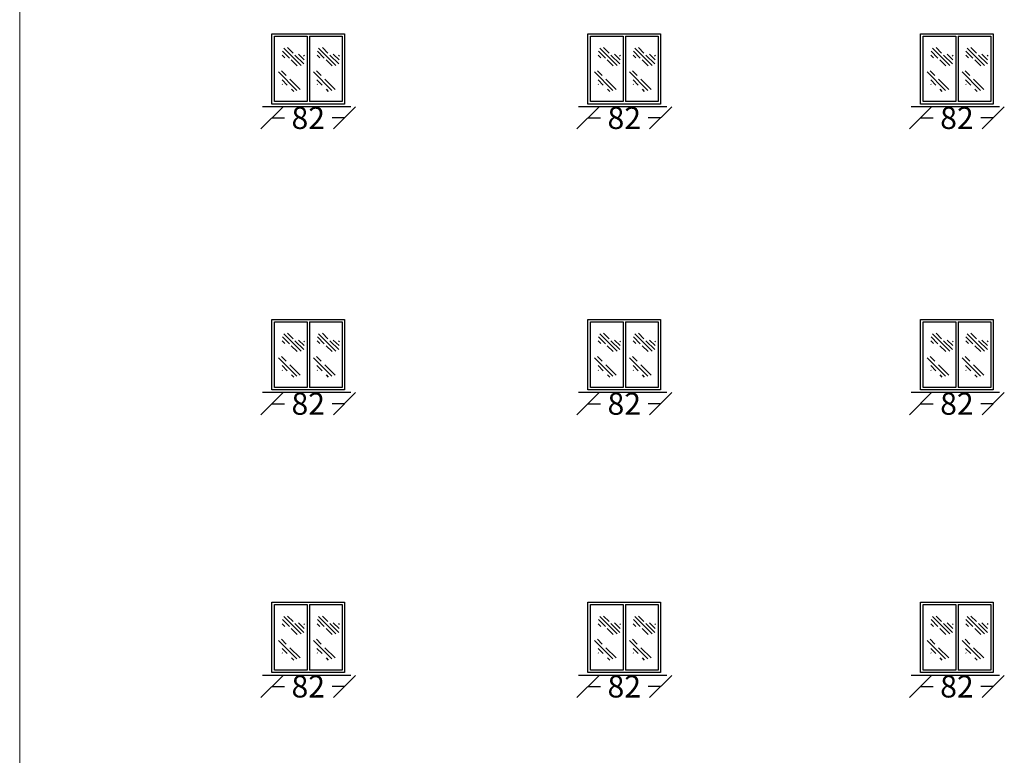
# Model space of a CAD drawing. Units: inches. Extents: x -2263 to 331, y 907 to 1647.
# Drawn here: x -977 to -966, y 1062 to 1071 of the extents above; entities that cross this region are included whole.
import ezdxf

# ---------------------------------------------------------------- set-up
doc = ezdxf.new("R2010")
doc.units = ezdxf.units.IN
doc.header["$MEASUREMENT"] = 0
doc.linetypes.add('DASHDOT2', pattern=[0.5, 0.25, -0.125, 0, -0.125])
doc.layers.add('دی', color=6, linetype='DASHDOT2', lineweight=18)
doc.styles.add('ROMANC', font='romanc.shx', dxfattribs={"oblique": 15})
doc.dimstyles.new('Copy of 12', dxfattribs={"dimtxt": 0.25, "dimasz": 0.25, "dimexe": 0.169, "dimexo": 0.0925, "dimgap": 0.047, "dimtad": 1, "dimdec": 0, "dimlfac": 100, "dimzin": 0, "dimdsep": 32, "dimtxsty": 'ROMANC', "dimblk": 'OBLIQUE', "dimcen": 0.1, "dimse1": 1, "dimse2": 1, "dimclrd": 1, "dimclre": 1, "dimclrt": 2, "dimadec": 0, "dimazin": 0, "dimtfac": 0.5, "dimtdec": 0, "dimtix": 1, "dimtofl": 0, "dimtmove": 2, "dimatfit": 3, "dimldrblk": 'OBLIQUE', "dimfxl": 1, "dimtolj": 1, "dimtzin": 0, "dimarcsym": 0})

# ---------------------------------------------------------------- blocks, each defined once
blk = doc.blocks.new('*X331')
at = {"color": 0}
for p, q in [((21.743, 135.588), (22.1, 135.944)), ((21.908, 135.841), (22.024, 135.957)), ((21.984, 135.74), (22.127, 135.883)), ((21.67, 135.78), (21.688, 135.797)), ((21.681, 135.702), (21.798, 135.818)), ((21.687, 135.619), (21.868, 135.8)), ((21.822, 135.578), (21.945, 135.7)), ((22.076, 135.744), (22.13, 135.798))]:
    blk.add_line(p, q, dxfattribs=at)
blk = doc.blocks.new('*X330')
at = {"color": 0}
for p, q in [((21.689, 135.533), (22.069, 135.914)), ((21.908, 135.84), (22.006, 135.938)), ((21.623, 135.556), (21.832, 135.765)), ((21.887, 135.642), (21.995, 135.751)), ((21.985, 135.653), (21.992, 135.66)), ((21.755, 135.511), (21.802, 135.558))]:
    blk.add_line(p, q, dxfattribs=at)
blk = doc.blocks.new('_OBLIQUE')
at = {"color": 0, "linetype": 'ByBlock'}
blk.add_line((-0.5, -0.5), (0.5, 0.5), dxfattribs=at)
blk = doc.blocks.new('*D1864')
at = {"color": 1, "lineweight": -2, "transparency": 16777216}
for p, q in [((-970.95, 1063.271), (-970.81, 1063.271)), ((-970.129, 1063.271), (-970.269, 1063.271))]:
    blk.add_line(p, q, dxfattribs=at)
at = {"layer": 'Defpoints', "color": 0, "transparency": 16777216}
for p in [(-970.95, 1063.429), (-970.129, 1063.429), (-970.129, 1063.271)]:
    blk.add_point(p, dxfattribs=at)
at = {"color": 1, "lineweight": -2, "transparency": 16777216, "xscale": 0.25, "yscale": 0.25, "zscale": 0.25, "rotation": 180}
blk.add_blockref('_OBLIQUE', (-970.95, 1063.271), dxfattribs=at)
at = {"color": 1, "lineweight": -2, "transparency": 16777216, "xscale": 0.25, "yscale": 0.25, "zscale": 0.25}
blk.add_blockref('_OBLIQUE', (-970.129, 1063.271), dxfattribs=at)
at = {"color": 2, "transparency": 16777216, "insert": (-970.54, 1063.271), "char_height": 0.25, "attachment_point": 5, "style": 'ROMANC'}
blk.add_mtext('\\A1;82', dxfattribs=at)
blk = doc.blocks.new('*D1866')
at = {"color": 1, "lineweight": -2, "transparency": 16777216}
for p, q in [((-967.189, 1063.271), (-967.048, 1063.271)), ((-966.367, 1063.271), (-966.508, 1063.271))]:
    blk.add_line(p, q, dxfattribs=at)
at = {"layer": 'Defpoints', "color": 0, "transparency": 16777216}
for p in [(-967.189, 1063.429), (-966.367, 1063.429), (-966.367, 1063.271)]:
    blk.add_point(p, dxfattribs=at)
at = {"color": 1, "lineweight": -2, "transparency": 16777216, "xscale": 0.25, "yscale": 0.25, "zscale": 0.25, "rotation": 180}
blk.add_blockref('_OBLIQUE', (-967.189, 1063.271), dxfattribs=at)
at = {"color": 1, "lineweight": -2, "transparency": 16777216, "xscale": 0.25, "yscale": 0.25, "zscale": 0.25}
blk.add_blockref('_OBLIQUE', (-966.367, 1063.271), dxfattribs=at)
at = {"color": 2, "transparency": 16777216, "insert": (-966.778, 1063.271), "char_height": 0.25, "attachment_point": 5, "style": 'ROMANC'}
blk.add_mtext('\\A1;82', dxfattribs=at)
blk = doc.blocks.new('*D1868')
at = {"color": 1, "lineweight": -2, "transparency": 16777216}
for p, q in [((-967.189, 1063.271), (-967.048, 1063.271)), ((-966.367, 1063.271), (-966.508, 1063.271))]:
    blk.add_line(p, q, dxfattribs=at)
at = {"layer": 'Defpoints', "color": 0, "transparency": 16777216}
for p in [(-967.189, 1063.429), (-966.367, 1063.429), (-966.367, 1063.271)]:
    blk.add_point(p, dxfattribs=at)
at = {"color": 1, "lineweight": -2, "transparency": 16777216, "xscale": 0.25, "yscale": 0.25, "zscale": 0.25, "rotation": 180}
blk.add_blockref('_OBLIQUE', (-967.189, 1063.271), dxfattribs=at)
at = {"color": 1, "lineweight": -2, "transparency": 16777216, "xscale": 0.25, "yscale": 0.25, "zscale": 0.25}
blk.add_blockref('_OBLIQUE', (-966.367, 1063.271), dxfattribs=at)
at = {"color": 2, "transparency": 16777216, "insert": (-966.778, 1063.271), "char_height": 0.25, "attachment_point": 5, "style": 'ROMANC'}
blk.add_mtext('\\A1;82', dxfattribs=at)
blk = doc.blocks.new('*D1870')
at = {"color": 1, "lineweight": -2, "transparency": 16777216}
for p, q in [((-967.189, 1063.271), (-967.048, 1063.271)), ((-966.367, 1063.271), (-966.508, 1063.271))]:
    blk.add_line(p, q, dxfattribs=at)
at = {"layer": 'Defpoints', "color": 0, "transparency": 16777216}
for p in [(-967.189, 1063.429), (-966.367, 1063.429), (-966.367, 1063.271)]:
    blk.add_point(p, dxfattribs=at)
at = {"color": 1, "lineweight": -2, "transparency": 16777216, "xscale": 0.25, "yscale": 0.25, "zscale": 0.25, "rotation": 180}
blk.add_blockref('_OBLIQUE', (-967.189, 1063.271), dxfattribs=at)
at = {"color": 1, "lineweight": -2, "transparency": 16777216, "xscale": 0.25, "yscale": 0.25, "zscale": 0.25}
blk.add_blockref('_OBLIQUE', (-966.367, 1063.271), dxfattribs=at)
at = {"color": 2, "transparency": 16777216, "insert": (-966.778, 1063.271), "char_height": 0.25, "attachment_point": 5, "style": 'ROMANC'}
blk.add_mtext('\\A1;82', dxfattribs=at)
blk = doc.blocks.new('*D1871')
at = {"color": 1, "lineweight": -2, "transparency": 16777216}
for p, q in [((-970.95, 1066.471), (-970.81, 1066.471)), ((-970.129, 1066.471), (-970.269, 1066.471))]:
    blk.add_line(p, q, dxfattribs=at)
at = {"layer": 'Defpoints', "color": 0, "transparency": 16777216}
for p in [(-970.95, 1066.629), (-970.129, 1066.629), (-970.129, 1066.471)]:
    blk.add_point(p, dxfattribs=at)
at = {"color": 1, "lineweight": -2, "transparency": 16777216, "xscale": 0.25, "yscale": 0.25, "zscale": 0.25, "rotation": 180}
blk.add_blockref('_OBLIQUE', (-970.95, 1066.471), dxfattribs=at)
at = {"color": 1, "lineweight": -2, "transparency": 16777216, "xscale": 0.25, "yscale": 0.25, "zscale": 0.25}
blk.add_blockref('_OBLIQUE', (-970.129, 1066.471), dxfattribs=at)
at = {"color": 2, "transparency": 16777216, "insert": (-970.54, 1066.471), "char_height": 0.25, "attachment_point": 5, "style": 'ROMANC'}
blk.add_mtext('\\A1;82', dxfattribs=at)
blk = doc.blocks.new('*D1873')
at = {"color": 1, "lineweight": -2, "transparency": 16777216}
for p, q in [((-967.189, 1066.471), (-967.048, 1066.471)), ((-966.367, 1066.471), (-966.508, 1066.471))]:
    blk.add_line(p, q, dxfattribs=at)
at = {"layer": 'Defpoints', "color": 0, "transparency": 16777216}
for p in [(-967.189, 1066.629), (-966.367, 1066.629), (-966.367, 1066.471)]:
    blk.add_point(p, dxfattribs=at)
at = {"color": 1, "lineweight": -2, "transparency": 16777216, "xscale": 0.25, "yscale": 0.25, "zscale": 0.25, "rotation": 180}
blk.add_blockref('_OBLIQUE', (-967.189, 1066.471), dxfattribs=at)
at = {"color": 1, "lineweight": -2, "transparency": 16777216, "xscale": 0.25, "yscale": 0.25, "zscale": 0.25}
blk.add_blockref('_OBLIQUE', (-966.367, 1066.471), dxfattribs=at)
at = {"color": 2, "transparency": 16777216, "insert": (-966.778, 1066.471), "char_height": 0.25, "attachment_point": 5, "style": 'ROMANC'}
blk.add_mtext('\\A1;82', dxfattribs=at)
blk = doc.blocks.new('*D1875')
at = {"color": 1, "lineweight": -2, "transparency": 16777216}
for p, q in [((-967.189, 1066.471), (-967.048, 1066.471)), ((-966.367, 1066.471), (-966.508, 1066.471))]:
    blk.add_line(p, q, dxfattribs=at)
at = {"layer": 'Defpoints', "color": 0, "transparency": 16777216}
for p in [(-967.189, 1066.629), (-966.367, 1066.629), (-966.367, 1066.471)]:
    blk.add_point(p, dxfattribs=at)
at = {"color": 1, "lineweight": -2, "transparency": 16777216, "xscale": 0.25, "yscale": 0.25, "zscale": 0.25, "rotation": 180}
blk.add_blockref('_OBLIQUE', (-967.189, 1066.471), dxfattribs=at)
at = {"color": 1, "lineweight": -2, "transparency": 16777216, "xscale": 0.25, "yscale": 0.25, "zscale": 0.25}
blk.add_blockref('_OBLIQUE', (-966.367, 1066.471), dxfattribs=at)
at = {"color": 2, "transparency": 16777216, "insert": (-966.778, 1066.471), "char_height": 0.25, "attachment_point": 5, "style": 'ROMANC'}
blk.add_mtext('\\A1;82', dxfattribs=at)
blk = doc.blocks.new('*D1877')
at = {"color": 1, "lineweight": -2, "transparency": 16777216}
for p, q in [((-967.189, 1066.471), (-967.048, 1066.471)), ((-966.367, 1066.471), (-966.508, 1066.471))]:
    blk.add_line(p, q, dxfattribs=at)
at = {"layer": 'Defpoints', "color": 0, "transparency": 16777216}
for p in [(-967.189, 1066.629), (-966.367, 1066.629), (-966.367, 1066.471)]:
    blk.add_point(p, dxfattribs=at)
at = {"color": 1, "lineweight": -2, "transparency": 16777216, "xscale": 0.25, "yscale": 0.25, "zscale": 0.25, "rotation": 180}
blk.add_blockref('_OBLIQUE', (-967.189, 1066.471), dxfattribs=at)
at = {"color": 1, "lineweight": -2, "transparency": 16777216, "xscale": 0.25, "yscale": 0.25, "zscale": 0.25}
blk.add_blockref('_OBLIQUE', (-966.367, 1066.471), dxfattribs=at)
at = {"color": 2, "transparency": 16777216, "insert": (-966.778, 1066.471), "char_height": 0.25, "attachment_point": 5, "style": 'ROMANC'}
blk.add_mtext('\\A1;82', dxfattribs=at)
blk = doc.blocks.new('*D1893')
at = {"color": 1, "lineweight": -2, "transparency": 16777216}
for p, q in [((-974.524, 1063.271), (-974.384, 1063.271)), ((-973.703, 1063.271), (-973.843, 1063.271))]:
    blk.add_line(p, q, dxfattribs=at)
at = {"layer": 'Defpoints', "color": 0, "transparency": 16777216}
for p in [(-974.524, 1063.429), (-973.703, 1063.429), (-973.703, 1063.271)]:
    blk.add_point(p, dxfattribs=at)
at = {"color": 1, "lineweight": -2, "transparency": 16777216, "xscale": 0.25, "yscale": 0.25, "zscale": 0.25, "rotation": 180}
blk.add_blockref('_OBLIQUE', (-974.524, 1063.271), dxfattribs=at)
at = {"color": 1, "lineweight": -2, "transparency": 16777216, "xscale": 0.25, "yscale": 0.25, "zscale": 0.25}
blk.add_blockref('_OBLIQUE', (-973.703, 1063.271), dxfattribs=at)
at = {"color": 2, "transparency": 16777216, "insert": (-974.114, 1063.271), "char_height": 0.25, "attachment_point": 5, "style": 'ROMANC'}
blk.add_mtext('\\A1;82', dxfattribs=at)
blk = doc.blocks.new('*D1894')
at = {"color": 1, "lineweight": -2, "transparency": 16777216}
for p, q in [((-974.524, 1063.271), (-974.384, 1063.271)), ((-973.703, 1063.271), (-973.843, 1063.271))]:
    blk.add_line(p, q, dxfattribs=at)
at = {"layer": 'Defpoints', "color": 0, "transparency": 16777216}
for p in [(-974.524, 1063.429), (-973.703, 1063.429), (-973.703, 1063.271)]:
    blk.add_point(p, dxfattribs=at)
at = {"color": 1, "lineweight": -2, "transparency": 16777216, "xscale": 0.25, "yscale": 0.25, "zscale": 0.25, "rotation": 180}
blk.add_blockref('_OBLIQUE', (-974.524, 1063.271), dxfattribs=at)
at = {"color": 1, "lineweight": -2, "transparency": 16777216, "xscale": 0.25, "yscale": 0.25, "zscale": 0.25}
blk.add_blockref('_OBLIQUE', (-973.703, 1063.271), dxfattribs=at)
at = {"color": 2, "transparency": 16777216, "insert": (-974.114, 1063.271), "char_height": 0.25, "attachment_point": 5, "style": 'ROMANC'}
blk.add_mtext('\\A1;82', dxfattribs=at)
blk = doc.blocks.new('*D1895')
at = {"color": 1, "lineweight": -2, "transparency": 16777216}
for p, q in [((-974.524, 1063.271), (-974.384, 1063.271)), ((-973.703, 1063.271), (-973.843, 1063.271))]:
    blk.add_line(p, q, dxfattribs=at)
at = {"layer": 'Defpoints', "color": 0, "transparency": 16777216}
for p in [(-974.524, 1063.429), (-973.703, 1063.429), (-973.703, 1063.271)]:
    blk.add_point(p, dxfattribs=at)
at = {"color": 1, "lineweight": -2, "transparency": 16777216, "xscale": 0.25, "yscale": 0.25, "zscale": 0.25, "rotation": 180}
blk.add_blockref('_OBLIQUE', (-974.524, 1063.271), dxfattribs=at)
at = {"color": 1, "lineweight": -2, "transparency": 16777216, "xscale": 0.25, "yscale": 0.25, "zscale": 0.25}
blk.add_blockref('_OBLIQUE', (-973.703, 1063.271), dxfattribs=at)
at = {"color": 2, "transparency": 16777216, "insert": (-974.114, 1063.271), "char_height": 0.25, "attachment_point": 5, "style": 'ROMANC'}
blk.add_mtext('\\A1;82', dxfattribs=at)
blk = doc.blocks.new('*D1896')
at = {"color": 1, "lineweight": -2, "transparency": 16777216}
for p, q in [((-974.524, 1066.471), (-974.384, 1066.471)), ((-973.703, 1066.471), (-973.843, 1066.471))]:
    blk.add_line(p, q, dxfattribs=at)
at = {"layer": 'Defpoints', "color": 0, "transparency": 16777216}
for p in [(-974.524, 1066.629), (-973.703, 1066.629), (-973.703, 1066.471)]:
    blk.add_point(p, dxfattribs=at)
at = {"color": 1, "lineweight": -2, "transparency": 16777216, "xscale": 0.25, "yscale": 0.25, "zscale": 0.25, "rotation": 180}
blk.add_blockref('_OBLIQUE', (-974.524, 1066.471), dxfattribs=at)
at = {"color": 1, "lineweight": -2, "transparency": 16777216, "xscale": 0.25, "yscale": 0.25, "zscale": 0.25}
blk.add_blockref('_OBLIQUE', (-973.703, 1066.471), dxfattribs=at)
at = {"color": 2, "transparency": 16777216, "insert": (-974.114, 1066.471), "char_height": 0.25, "attachment_point": 5, "style": 'ROMANC'}
blk.add_mtext('\\A1;82', dxfattribs=at)
blk = doc.blocks.new('*D1897')
at = {"color": 1, "lineweight": -2, "transparency": 16777216}
for p, q in [((-974.524, 1066.471), (-974.384, 1066.471)), ((-973.703, 1066.471), (-973.843, 1066.471))]:
    blk.add_line(p, q, dxfattribs=at)
at = {"layer": 'Defpoints', "color": 0, "transparency": 16777216}
for p in [(-974.524, 1066.629), (-973.703, 1066.629), (-973.703, 1066.471)]:
    blk.add_point(p, dxfattribs=at)
at = {"color": 1, "lineweight": -2, "transparency": 16777216, "xscale": 0.25, "yscale": 0.25, "zscale": 0.25, "rotation": 180}
blk.add_blockref('_OBLIQUE', (-974.524, 1066.471), dxfattribs=at)
at = {"color": 1, "lineweight": -2, "transparency": 16777216, "xscale": 0.25, "yscale": 0.25, "zscale": 0.25}
blk.add_blockref('_OBLIQUE', (-973.703, 1066.471), dxfattribs=at)
at = {"color": 2, "transparency": 16777216, "insert": (-974.114, 1066.471), "char_height": 0.25, "attachment_point": 5, "style": 'ROMANC'}
blk.add_mtext('\\A1;82', dxfattribs=at)
blk = doc.blocks.new('*D1900')
at = {"color": 1, "lineweight": -2, "transparency": 16777216}
for p, q in [((-974.524, 1066.471), (-974.384, 1066.471)), ((-973.703, 1066.471), (-973.843, 1066.471))]:
    blk.add_line(p, q, dxfattribs=at)
at = {"layer": 'Defpoints', "color": 0, "transparency": 16777216}
for p in [(-974.524, 1066.629), (-973.703, 1066.629), (-973.703, 1066.471)]:
    blk.add_point(p, dxfattribs=at)
at = {"color": 1, "lineweight": -2, "transparency": 16777216, "xscale": 0.25, "yscale": 0.25, "zscale": 0.25, "rotation": 180}
blk.add_blockref('_OBLIQUE', (-974.524, 1066.471), dxfattribs=at)
at = {"color": 1, "lineweight": -2, "transparency": 16777216, "xscale": 0.25, "yscale": 0.25, "zscale": 0.25}
blk.add_blockref('_OBLIQUE', (-973.703, 1066.471), dxfattribs=at)
at = {"color": 2, "transparency": 16777216, "insert": (-974.114, 1066.471), "char_height": 0.25, "attachment_point": 5, "style": 'ROMANC'}
blk.add_mtext('\\A1;82', dxfattribs=at)
blk = doc.blocks.new('*D2126')
at = {"color": 1, "lineweight": -2, "transparency": 16777216}
for p, q in [((-970.95, 1069.705), (-970.81, 1069.705)), ((-970.129, 1069.705), (-970.269, 1069.705))]:
    blk.add_line(p, q, dxfattribs=at)
at = {"layer": 'Defpoints', "color": 0, "transparency": 16777216}
for p in [(-970.95, 1069.862), (-970.129, 1069.862), (-970.129, 1069.705)]:
    blk.add_point(p, dxfattribs=at)
at = {"color": 1, "lineweight": -2, "transparency": 16777216, "xscale": 0.25, "yscale": 0.25, "zscale": 0.25, "rotation": 180}
blk.add_blockref('_OBLIQUE', (-970.95, 1069.705), dxfattribs=at)
at = {"color": 1, "lineweight": -2, "transparency": 16777216, "xscale": 0.25, "yscale": 0.25, "zscale": 0.25}
blk.add_blockref('_OBLIQUE', (-970.129, 1069.705), dxfattribs=at)
at = {"color": 2, "transparency": 16777216, "insert": (-970.54, 1069.705), "char_height": 0.25, "attachment_point": 5, "style": 'ROMANC'}
blk.add_mtext('\\A1;82', dxfattribs=at)
blk = doc.blocks.new('*D2128')
at = {"color": 1, "lineweight": -2, "transparency": 16777216}
for p, q in [((-967.189, 1069.705), (-967.048, 1069.705)), ((-966.367, 1069.705), (-966.508, 1069.705))]:
    blk.add_line(p, q, dxfattribs=at)
at = {"layer": 'Defpoints', "color": 0, "transparency": 16777216}
for p in [(-967.189, 1069.862), (-966.367, 1069.862), (-966.367, 1069.705)]:
    blk.add_point(p, dxfattribs=at)
at = {"color": 1, "lineweight": -2, "transparency": 16777216, "xscale": 0.25, "yscale": 0.25, "zscale": 0.25, "rotation": 180}
blk.add_blockref('_OBLIQUE', (-967.189, 1069.705), dxfattribs=at)
at = {"color": 1, "lineweight": -2, "transparency": 16777216, "xscale": 0.25, "yscale": 0.25, "zscale": 0.25}
blk.add_blockref('_OBLIQUE', (-966.367, 1069.705), dxfattribs=at)
at = {"color": 2, "transparency": 16777216, "insert": (-966.778, 1069.705), "char_height": 0.25, "attachment_point": 5, "style": 'ROMANC'}
blk.add_mtext('\\A1;82', dxfattribs=at)
blk = doc.blocks.new('*D2130')
at = {"color": 1, "lineweight": -2, "transparency": 16777216}
for p, q in [((-967.189, 1069.705), (-967.048, 1069.705)), ((-966.367, 1069.705), (-966.508, 1069.705))]:
    blk.add_line(p, q, dxfattribs=at)
at = {"layer": 'Defpoints', "color": 0, "transparency": 16777216}
for p in [(-967.189, 1069.862), (-966.367, 1069.862), (-966.367, 1069.705)]:
    blk.add_point(p, dxfattribs=at)
at = {"color": 1, "lineweight": -2, "transparency": 16777216, "xscale": 0.25, "yscale": 0.25, "zscale": 0.25, "rotation": 180}
blk.add_blockref('_OBLIQUE', (-967.189, 1069.705), dxfattribs=at)
at = {"color": 1, "lineweight": -2, "transparency": 16777216, "xscale": 0.25, "yscale": 0.25, "zscale": 0.25}
blk.add_blockref('_OBLIQUE', (-966.367, 1069.705), dxfattribs=at)
at = {"color": 2, "transparency": 16777216, "insert": (-966.778, 1069.705), "char_height": 0.25, "attachment_point": 5, "style": 'ROMANC'}
blk.add_mtext('\\A1;82', dxfattribs=at)
blk = doc.blocks.new('*D2132')
at = {"color": 1, "lineweight": -2, "transparency": 16777216}
for p, q in [((-967.189, 1069.705), (-967.048, 1069.705)), ((-966.367, 1069.705), (-966.508, 1069.705))]:
    blk.add_line(p, q, dxfattribs=at)
at = {"layer": 'Defpoints', "color": 0, "transparency": 16777216}
for p in [(-967.189, 1069.862), (-966.367, 1069.862), (-966.367, 1069.705)]:
    blk.add_point(p, dxfattribs=at)
at = {"color": 1, "lineweight": -2, "transparency": 16777216, "xscale": 0.25, "yscale": 0.25, "zscale": 0.25, "rotation": 180}
blk.add_blockref('_OBLIQUE', (-967.189, 1069.705), dxfattribs=at)
at = {"color": 1, "lineweight": -2, "transparency": 16777216, "xscale": 0.25, "yscale": 0.25, "zscale": 0.25}
blk.add_blockref('_OBLIQUE', (-966.367, 1069.705), dxfattribs=at)
at = {"color": 2, "transparency": 16777216, "insert": (-966.778, 1069.705), "char_height": 0.25, "attachment_point": 5, "style": 'ROMANC'}
blk.add_mtext('\\A1;82', dxfattribs=at)
blk = doc.blocks.new('*D2133')
at = {"color": 1, "lineweight": -2, "transparency": 16777216}
for p, q in [((-974.524, 1069.705), (-974.384, 1069.705)), ((-973.703, 1069.705), (-973.843, 1069.705))]:
    blk.add_line(p, q, dxfattribs=at)
at = {"layer": 'Defpoints', "color": 0, "transparency": 16777216}
for p in [(-974.524, 1069.862), (-973.703, 1069.862), (-973.703, 1069.705)]:
    blk.add_point(p, dxfattribs=at)
at = {"color": 1, "lineweight": -2, "transparency": 16777216, "xscale": 0.25, "yscale": 0.25, "zscale": 0.25, "rotation": 180}
blk.add_blockref('_OBLIQUE', (-974.524, 1069.705), dxfattribs=at)
at = {"color": 1, "lineweight": -2, "transparency": 16777216, "xscale": 0.25, "yscale": 0.25, "zscale": 0.25}
blk.add_blockref('_OBLIQUE', (-973.703, 1069.705), dxfattribs=at)
at = {"color": 2, "transparency": 16777216, "insert": (-974.114, 1069.705), "char_height": 0.25, "attachment_point": 5, "style": 'ROMANC'}
blk.add_mtext('\\A1;82', dxfattribs=at)
blk = doc.blocks.new('*D2134')
at = {"color": 1, "lineweight": -2, "transparency": 16777216}
for p, q in [((-974.524, 1069.705), (-974.384, 1069.705)), ((-973.703, 1069.705), (-973.843, 1069.705))]:
    blk.add_line(p, q, dxfattribs=at)
at = {"layer": 'Defpoints', "color": 0, "transparency": 16777216}
for p in [(-974.524, 1069.862), (-973.703, 1069.862), (-973.703, 1069.705)]:
    blk.add_point(p, dxfattribs=at)
at = {"color": 1, "lineweight": -2, "transparency": 16777216, "xscale": 0.25, "yscale": 0.25, "zscale": 0.25, "rotation": 180}
blk.add_blockref('_OBLIQUE', (-974.524, 1069.705), dxfattribs=at)
at = {"color": 1, "lineweight": -2, "transparency": 16777216, "xscale": 0.25, "yscale": 0.25, "zscale": 0.25}
blk.add_blockref('_OBLIQUE', (-973.703, 1069.705), dxfattribs=at)
at = {"color": 2, "transparency": 16777216, "insert": (-974.114, 1069.705), "char_height": 0.25, "attachment_point": 5, "style": 'ROMANC'}
blk.add_mtext('\\A1;82', dxfattribs=at)
blk = doc.blocks.new('*D2135')
at = {"color": 1, "lineweight": -2, "transparency": 16777216}
for p, q in [((-974.524, 1069.705), (-974.384, 1069.705)), ((-973.703, 1069.705), (-973.843, 1069.705))]:
    blk.add_line(p, q, dxfattribs=at)
at = {"layer": 'Defpoints', "color": 0, "transparency": 16777216}
for p in [(-974.524, 1069.862), (-973.703, 1069.862), (-973.703, 1069.705)]:
    blk.add_point(p, dxfattribs=at)
at = {"color": 1, "lineweight": -2, "transparency": 16777216, "xscale": 0.25, "yscale": 0.25, "zscale": 0.25, "rotation": 180}
blk.add_blockref('_OBLIQUE', (-974.524, 1069.705), dxfattribs=at)
at = {"color": 1, "lineweight": -2, "transparency": 16777216, "xscale": 0.25, "yscale": 0.25, "zscale": 0.25}
blk.add_blockref('_OBLIQUE', (-973.703, 1069.705), dxfattribs=at)
at = {"color": 2, "transparency": 16777216, "insert": (-974.114, 1069.705), "char_height": 0.25, "attachment_point": 5, "style": 'ROMANC'}
blk.add_mtext('\\A1;82', dxfattribs=at)

msp = doc.modelspace()

# ---------------------------------------------------------------- linework, layer by layer
for p, q in [((-974.52442, 1070.65854), (-973.70275, 1070.65854)), ((-974.52442, 1069.8623), (-974.52442, 1070.65854)), ((-974.52442, 1070.65854), (-973.70275, 1070.65854)), ((-974.52442, 1069.8623), (-974.52442, 1070.65854)), ((-974.52442, 1070.65854), (-973.70275, 1070.65854)), ((-974.52442, 1069.8623), (-974.52442, 1070.65854)), ((-974.49696, 1069.88977), (-974.49696, 1070.63108)), ((-974.49696, 1070.63108), (-974.12732, 1070.63108)), ((-974.49696, 1069.88977), (-974.49696, 1070.63108)), ((-974.49696, 1070.63108), (-974.12732, 1070.63108)), ((-974.49696, 1069.88977), (-974.49696, 1070.63108)), ((-974.49696, 1070.63108), (-974.12732, 1070.63108)), ((-974.12732, 1070.63108), (-974.12732, 1069.88977)), ((-974.12732, 1070.63108), (-974.12732, 1069.88977)), ((-974.12732, 1070.63108), (-974.12732, 1069.88977)), ((-974.09986, 1070.63108), (-973.73022, 1070.63108)), ((-974.09986, 1070.63108), (-974.09986, 1069.88977)), ((-974.09986, 1070.63108), (-973.73022, 1070.63108)), ((-974.09986, 1070.63108), (-974.09986, 1069.88977)), ((-974.09986, 1070.63108), (-973.73022, 1070.63108)), ((-974.09986, 1070.63108), (-974.09986, 1069.88977)), ((-973.73022, 1070.63108), (-973.73022, 1069.88977)), ((-973.73022, 1070.63108), (-973.73022, 1069.88977)), ((-973.73022, 1070.63108), (-973.73022, 1069.88977)), ((-973.70275, 1070.65854), (-973.70275, 1069.8623)), ((-973.70275, 1070.65854), (-973.70275, 1069.8623)), ((-973.70275, 1070.65854), (-973.70275, 1069.8623)), ((-970.95043, 1070.65854), (-970.12876, 1070.65854)), ((-970.95043, 1069.8623), (-970.95043, 1070.65854)), ((-970.92297, 1069.88977), (-970.92297, 1070.63108)), ((-970.92297, 1070.63108), (-970.55333, 1070.63108)), ((-970.55333, 1070.63108), (-970.55333, 1069.88977)), ((-970.52586, 1070.63108), (-970.15622, 1070.63108)), ((-970.52586, 1070.63108), (-970.52586, 1069.88977)), ((-970.15622, 1070.63108), (-970.15622, 1069.88977)), ((-970.12876, 1070.65854), (-970.12876, 1069.8623)), ((-967.18878, 1070.65854), (-966.36711, 1070.65854)), ((-967.18878, 1069.8623), (-967.18878, 1070.65854)), ((-967.18878, 1070.65854), (-966.36711, 1070.65854)), ((-967.18878, 1069.8623), (-967.18878, 1070.65854)), ((-967.18878, 1070.65854), (-966.36711, 1070.65854)), ((-967.18878, 1069.8623), (-967.18878, 1070.65854)), ((-967.16132, 1069.88977), (-967.16132, 1070.63108)), ((-967.16132, 1070.63108), (-966.79168, 1070.63108)), ((-967.16132, 1069.88977), (-967.16132, 1070.63108)), ((-967.16132, 1070.63108), (-966.79168, 1070.63108)), ((-967.16132, 1069.88977), (-967.16132, 1070.63108)), ((-967.16132, 1070.63108), (-966.79168, 1070.63108)), ((-966.79168, 1070.63108), (-966.79168, 1069.88977)), ((-966.79168, 1070.63108), (-966.79168, 1069.88977)), ((-966.79168, 1070.63108), (-966.79168, 1069.88977)), ((-966.76421, 1070.63108), (-966.39457, 1070.63108)), ((-966.76421, 1070.63108), (-966.76421, 1069.88977)), ((-966.76421, 1070.63108), (-966.39457, 1070.63108)), ((-966.76421, 1070.63108), (-966.76421, 1069.88977)), ((-966.76421, 1070.63108), (-966.39457, 1070.63108)), ((-966.76421, 1070.63108), (-966.76421, 1069.88977)), ((-966.39457, 1070.63108), (-966.39457, 1069.88977)), ((-966.39457, 1070.63108), (-966.39457, 1069.88977)), ((-966.39457, 1070.63108), (-966.39457, 1069.88977)), ((-966.36711, 1070.65854), (-966.36711, 1069.8623)), ((-966.36711, 1070.65854), (-966.36711, 1069.8623)), ((-966.36711, 1070.65854), (-966.36711, 1069.8623)), ((-973.70275, 1069.8623), (-974.52442, 1069.8623)), ((-973.70275, 1069.8623), (-974.52442, 1069.8623)), ((-973.70275, 1069.8623), (-974.52442, 1069.8623)), ((-974.12732, 1069.88977), (-974.49696, 1069.88977)), ((-974.12732, 1069.88977), (-974.49696, 1069.88977)), ((-974.12732, 1069.88977), (-974.49696, 1069.88977)), ((-973.73022, 1069.88977), (-974.09986, 1069.88977)), ((-973.73022, 1069.88977), (-974.09986, 1069.88977)), ((-973.73022, 1069.88977), (-974.09986, 1069.88977)), ((-970.12876, 1069.8623), (-970.95043, 1069.8623)), ((-970.55333, 1069.88977), (-970.92297, 1069.88977)), ((-970.15622, 1069.88977), (-970.52586, 1069.88977)), ((-966.36711, 1069.8623), (-967.18878, 1069.8623)), ((-966.36711, 1069.8623), (-967.18878, 1069.8623)), ((-966.36711, 1069.8623), (-967.18878, 1069.8623)), ((-966.79168, 1069.88977), (-967.16132, 1069.88977)), ((-966.79168, 1069.88977), (-967.16132, 1069.88977)), ((-966.79168, 1069.88977), (-967.16132, 1069.88977)), ((-966.39457, 1069.88977), (-966.76421, 1069.88977)), ((-966.39457, 1069.88977), (-966.76421, 1069.88977)), ((-966.39457, 1069.88977), (-966.76421, 1069.88977)), ((-974.52442, 1067.42476), (-973.70275, 1067.42476)), ((-974.52442, 1066.62853), (-974.52442, 1067.42476)), ((-974.52442, 1067.42476), (-973.70275, 1067.42476)), ((-974.52442, 1066.62853), (-974.52442, 1067.42476)), ((-974.52442, 1067.42476), (-973.70275, 1067.42476)), ((-974.52442, 1066.62853), (-974.52442, 1067.42476)), ((-974.49696, 1066.65599), (-974.49696, 1067.3973)), ((-974.49696, 1067.3973), (-974.12732, 1067.3973)), ((-974.49696, 1066.65599), (-974.49696, 1067.3973)), ((-974.49696, 1067.3973), (-974.12732, 1067.3973)), ((-974.49696, 1066.65599), (-974.49696, 1067.3973)), ((-974.49696, 1067.3973), (-974.12732, 1067.3973)), ((-974.12732, 1067.3973), (-974.12732, 1066.65599)), ((-974.12732, 1067.3973), (-974.12732, 1066.65599)), ((-974.12732, 1067.3973), (-974.12732, 1066.65599)), ((-974.09986, 1067.3973), (-973.73022, 1067.3973)), ((-974.09986, 1067.3973), (-974.09986, 1066.65599)), ((-974.09986, 1067.3973), (-973.73022, 1067.3973)), ((-974.09986, 1067.3973), (-974.09986, 1066.65599)), ((-974.09986, 1067.3973), (-973.73022, 1067.3973)), ((-974.09986, 1067.3973), (-974.09986, 1066.65599)), ((-973.73022, 1067.3973), (-973.73022, 1066.65599)), ((-973.73022, 1067.3973), (-973.73022, 1066.65599)), ((-973.73022, 1067.3973), (-973.73022, 1066.65599)), ((-973.70275, 1067.42476), (-973.70275, 1066.62853)), ((-973.70275, 1067.42476), (-973.70275, 1066.62853)), ((-973.70275, 1067.42476), (-973.70275, 1066.62853)), ((-970.95043, 1067.42476), (-970.12876, 1067.42476)), ((-970.95043, 1066.62853), (-970.95043, 1067.42476)), ((-970.92297, 1066.65599), (-970.92297, 1067.3973)), ((-970.92297, 1067.3973), (-970.55333, 1067.3973)), ((-970.55333, 1067.3973), (-970.55333, 1066.65599)), ((-970.52586, 1067.3973), (-970.15622, 1067.3973)), ((-970.52586, 1067.3973), (-970.52586, 1066.65599)), ((-970.15622, 1067.3973), (-970.15622, 1066.65599)), ((-970.12876, 1067.42476), (-970.12876, 1066.62853)), ((-967.18878, 1067.42476), (-966.36711, 1067.42476)), ((-967.18878, 1066.62853), (-967.18878, 1067.42476)), ((-967.18878, 1067.42476), (-966.36711, 1067.42476)), ((-967.18878, 1066.62853), (-967.18878, 1067.42476)), ((-967.18878, 1067.42476), (-966.36711, 1067.42476)), ((-967.18878, 1066.62853), (-967.18878, 1067.42476)), ((-967.16132, 1066.65599), (-967.16132, 1067.3973)), ((-967.16132, 1067.3973), (-966.79168, 1067.3973)), ((-967.16132, 1066.65599), (-967.16132, 1067.3973)), ((-967.16132, 1067.3973), (-966.79168, 1067.3973)), ((-967.16132, 1066.65599), (-967.16132, 1067.3973)), ((-967.16132, 1067.3973), (-966.79168, 1067.3973)), ((-966.79168, 1067.3973), (-966.79168, 1066.65599)), ((-966.79168, 1067.3973), (-966.79168, 1066.65599)), ((-966.79168, 1067.3973), (-966.79168, 1066.65599)), ((-966.76421, 1067.3973), (-966.39457, 1067.3973)), ((-966.76421, 1067.3973), (-966.76421, 1066.65599)), ((-966.76421, 1067.3973), (-966.39457, 1067.3973)), ((-966.76421, 1067.3973), (-966.76421, 1066.65599)), ((-966.76421, 1067.3973), (-966.39457, 1067.3973)), ((-966.76421, 1067.3973), (-966.76421, 1066.65599)), ((-966.39457, 1067.3973), (-966.39457, 1066.65599)), ((-966.39457, 1067.3973), (-966.39457, 1066.65599)), ((-966.39457, 1067.3973), (-966.39457, 1066.65599)), ((-966.36711, 1067.42476), (-966.36711, 1066.62853)), ((-966.36711, 1067.42476), (-966.36711, 1066.62853)), ((-966.36711, 1067.42476), (-966.36711, 1066.62853)), ((-973.70275, 1066.62853), (-974.52442, 1066.62853)), ((-973.70275, 1066.62853), (-974.52442, 1066.62853)), ((-973.70275, 1066.62853), (-974.52442, 1066.62853)), ((-974.12732, 1066.65599), (-974.49696, 1066.65599)), ((-974.12732, 1066.65599), (-974.49696, 1066.65599)), ((-974.12732, 1066.65599), (-974.49696, 1066.65599)), ((-973.73022, 1066.65599), (-974.09986, 1066.65599)), ((-973.73022, 1066.65599), (-974.09986, 1066.65599)), ((-973.73022, 1066.65599), (-974.09986, 1066.65599)), ((-970.12876, 1066.62853), (-970.95043, 1066.62853)), ((-970.55333, 1066.65599), (-970.92297, 1066.65599)), ((-970.15622, 1066.65599), (-970.52586, 1066.65599)), ((-966.36711, 1066.62853), (-967.18878, 1066.62853)), ((-966.36711, 1066.62853), (-967.18878, 1066.62853)), ((-966.36711, 1066.62853), (-967.18878, 1066.62853)), ((-966.79168, 1066.65599), (-967.16132, 1066.65599)), ((-966.79168, 1066.65599), (-967.16132, 1066.65599)), ((-966.79168, 1066.65599), (-967.16132, 1066.65599)), ((-966.39457, 1066.65599), (-966.76421, 1066.65599)), ((-966.39457, 1066.65599), (-966.76421, 1066.65599)), ((-966.39457, 1066.65599), (-966.76421, 1066.65599)), ((-974.52442, 1064.22476), (-973.70275, 1064.22476)), ((-974.52442, 1063.42853), (-974.52442, 1064.22476)), ((-974.52442, 1064.22476), (-973.70275, 1064.22476)), ((-974.52442, 1063.42853), (-974.52442, 1064.22476)), ((-974.52442, 1064.22476), (-973.70275, 1064.22476)), ((-974.52442, 1063.42853), (-974.52442, 1064.22476)), ((-973.70275, 1064.22476), (-973.70275, 1063.42853)), ((-973.70275, 1064.22476), (-973.70275, 1063.42853)), ((-973.70275, 1064.22476), (-973.70275, 1063.42853)), ((-970.95043, 1064.22476), (-970.12876, 1064.22476)), ((-970.95043, 1063.42853), (-970.95043, 1064.22476)), ((-970.12876, 1064.22476), (-970.12876, 1063.42853)), ((-967.18878, 1064.22476), (-966.36711, 1064.22476)), ((-967.18878, 1063.42853), (-967.18878, 1064.22476)), ((-967.18878, 1064.22476), (-966.36711, 1064.22476)), ((-967.18878, 1063.42853), (-967.18878, 1064.22476)), ((-967.18878, 1064.22476), (-966.36711, 1064.22476)), ((-967.18878, 1063.42853), (-967.18878, 1064.22476)), ((-966.36711, 1064.22476), (-966.36711, 1063.42853)), ((-966.36711, 1064.22476), (-966.36711, 1063.42853)), ((-966.36711, 1064.22476), (-966.36711, 1063.42853)), ((-974.49696, 1063.45599), (-974.49696, 1064.1973)), ((-974.49696, 1064.1973), (-974.12732, 1064.1973)), ((-974.49696, 1063.45599), (-974.49696, 1064.1973)), ((-974.49696, 1064.1973), (-974.12732, 1064.1973)), ((-974.49696, 1063.45599), (-974.49696, 1064.1973)), ((-974.49696, 1064.1973), (-974.12732, 1064.1973)), ((-974.12732, 1064.1973), (-974.12732, 1063.45599)), ((-974.12732, 1064.1973), (-974.12732, 1063.45599)), ((-974.12732, 1064.1973), (-974.12732, 1063.45599)), ((-974.09986, 1064.1973), (-973.73022, 1064.1973)), ((-974.09986, 1064.1973), (-974.09986, 1063.45599)), ((-974.09986, 1064.1973), (-973.73022, 1064.1973)), ((-974.09986, 1064.1973), (-974.09986, 1063.45599)), ((-974.09986, 1064.1973), (-973.73022, 1064.1973)), ((-974.09986, 1064.1973), (-974.09986, 1063.45599)), ((-973.73022, 1064.1973), (-973.73022, 1063.45599)), ((-973.73022, 1064.1973), (-973.73022, 1063.45599)), ((-973.73022, 1064.1973), (-973.73022, 1063.45599)), ((-970.92297, 1063.45599), (-970.92297, 1064.1973)), ((-970.92297, 1064.1973), (-970.55333, 1064.1973)), ((-970.55333, 1064.1973), (-970.55333, 1063.45599)), ((-970.52586, 1064.1973), (-970.15622, 1064.1973)), ((-970.52586, 1064.1973), (-970.52586, 1063.45599)), ((-970.15622, 1064.1973), (-970.15622, 1063.45599)), ((-967.16132, 1063.45599), (-967.16132, 1064.1973)), ((-967.16132, 1064.1973), (-966.79168, 1064.1973)), ((-967.16132, 1063.45599), (-967.16132, 1064.1973)), ((-967.16132, 1064.1973), (-966.79168, 1064.1973)), ((-967.16132, 1063.45599), (-967.16132, 1064.1973)), ((-967.16132, 1064.1973), (-966.79168, 1064.1973)), ((-966.79168, 1064.1973), (-966.79168, 1063.45599)), ((-966.79168, 1064.1973), (-966.79168, 1063.45599)), ((-966.79168, 1064.1973), (-966.79168, 1063.45599)), ((-966.76421, 1064.1973), (-966.39457, 1064.1973)), ((-966.76421, 1064.1973), (-966.76421, 1063.45599)), ((-966.76421, 1064.1973), (-966.39457, 1064.1973)), ((-966.76421, 1064.1973), (-966.76421, 1063.45599)), ((-966.76421, 1064.1973), (-966.39457, 1064.1973)), ((-966.76421, 1064.1973), (-966.76421, 1063.45599)), ((-966.39457, 1064.1973), (-966.39457, 1063.45599)), ((-966.39457, 1064.1973), (-966.39457, 1063.45599)), ((-966.39457, 1064.1973), (-966.39457, 1063.45599)), ((-974.12732, 1063.45599), (-974.49696, 1063.45599)), ((-974.12732, 1063.45599), (-974.49696, 1063.45599)), ((-974.12732, 1063.45599), (-974.49696, 1063.45599)), ((-973.73022, 1063.45599), (-974.09986, 1063.45599)), ((-973.73022, 1063.45599), (-974.09986, 1063.45599)), ((-973.73022, 1063.45599), (-974.09986, 1063.45599)), ((-970.55333, 1063.45599), (-970.92297, 1063.45599)), ((-970.15622, 1063.45599), (-970.52586, 1063.45599)), ((-966.79168, 1063.45599), (-967.16132, 1063.45599)), ((-966.79168, 1063.45599), (-967.16132, 1063.45599)), ((-966.79168, 1063.45599), (-967.16132, 1063.45599)), ((-966.39457, 1063.45599), (-966.76421, 1063.45599)), ((-966.39457, 1063.45599), (-966.76421, 1063.45599)), ((-966.39457, 1063.45599), (-966.76421, 1063.45599)), ((-973.70275, 1063.42853), (-974.52442, 1063.42853)), ((-973.70275, 1063.42853), (-974.52442, 1063.42853)), ((-973.70275, 1063.42853), (-974.52442, 1063.42853)), ((-970.12876, 1063.42853), (-970.95043, 1063.42853)), ((-966.36711, 1063.42853), (-967.18878, 1063.42853)), ((-966.36711, 1063.42853), (-967.18878, 1063.42853)), ((-966.36711, 1063.42853), (-967.18878, 1063.42853))]:
    msp.add_line(p, q)
at = {"lineweight": 30}
for p, q in [((-973.63193, 1069.83001), (-974.63193, 1069.83001)), ((-973.63193, 1069.83001), (-974.63193, 1069.83001)), ((-973.63193, 1069.83001), (-974.63193, 1069.83001)), ((-970.05794, 1069.83001), (-971.05794, 1069.83001)), ((-966.29629, 1069.83001), (-967.29629, 1069.83001)), ((-966.29629, 1069.83001), (-967.29629, 1069.83001)), ((-966.29629, 1069.83001), (-967.29629, 1069.83001)), ((-973.63193, 1066.59623), (-974.63193, 1066.59623)), ((-973.63193, 1066.59623), (-974.63193, 1066.59623)), ((-973.63193, 1066.59623), (-974.63193, 1066.59623)), ((-970.05794, 1066.59623), (-971.05794, 1066.59623)), ((-966.29629, 1066.59623), (-967.29629, 1066.59623)), ((-966.29629, 1066.59623), (-967.29629, 1066.59623)), ((-966.29629, 1066.59623), (-967.29629, 1066.59623)), ((-973.63193, 1063.39623), (-974.63193, 1063.39623)), ((-973.63193, 1063.39623), (-974.63193, 1063.39623)), ((-973.63193, 1063.39623), (-974.63193, 1063.39623)), ((-970.05794, 1063.39623), (-971.05794, 1063.39623)), ((-966.29629, 1063.39623), (-967.29629, 1063.39623)), ((-966.29629, 1063.39623), (-967.29629, 1063.39623)), ((-966.29629, 1063.39623), (-967.29629, 1063.39623))]:
    msp.add_line(p, q, dxfattribs=at)
at = {"layer": 'دی', "color": 3, "linetype": 'ByBlock'}
msp.add_line((-977.37754, 1084.44938), (-977.37754, 1046.59623), dxfattribs=at)

# ---------------------------------------------------------------- block references
at = {"xscale": -0.5492685941569633, "yscale": 0.5492685941569633, "zscale": 0.5492685941569633}
for name, p in [('*X331', (-962.25284, 995.82514)), ('*X331', (-962.25284, 995.82514)), ('*X331', (-962.25284, 995.82514)), ('*X331', (-961.85763, 995.82514)), ('*X331', (-961.85763, 995.82514)), ('*X331', (-961.85763, 995.82514)), ('*X331', (-958.67885, 995.82514)), ('*X331', (-958.28364, 995.82514)), ('*X331', (-954.9172, 995.82514)), ('*X331', (-954.9172, 995.82514)), ('*X331', (-954.9172, 995.82514)), ('*X331', (-954.52199, 995.82514)), ('*X331', (-954.52199, 995.82514)), ('*X331', (-954.52199, 995.82514)), ('*X330', (-962.32934, 995.57217)), ('*X330', (-962.32934, 995.57217)), ('*X330', (-962.32934, 995.57217)), ('*X330', (-961.93413, 995.57217)), ('*X330', (-961.93413, 995.57217)), ('*X330', (-961.93413, 995.57217)), ('*X330', (-958.75535, 995.57217)), ('*X330', (-958.36014, 995.57217)), ('*X330', (-954.9937, 995.57217)), ('*X330', (-954.9937, 995.57217)), ('*X330', (-954.9937, 995.57217)), ('*X330', (-954.59849, 995.57217)), ('*X330', (-954.59849, 995.57217)), ('*X330', (-954.59849, 995.57217)), ('*X331', (-962.25284, 992.59136)), ('*X331', (-962.25284, 992.59136)), ('*X331', (-962.25284, 992.59136)), ('*X331', (-961.85763, 992.59136)), ('*X331', (-961.85763, 992.59136)), ('*X331', (-961.85763, 992.59136)), ('*X331', (-958.67885, 992.59136)), ('*X331', (-958.28364, 992.59136)), ('*X331', (-954.9172, 992.59136)), ('*X331', (-954.9172, 992.59136)), ('*X331', (-954.9172, 992.59136)), ('*X331', (-954.52199, 992.59136)), ('*X331', (-954.52199, 992.59136)), ('*X331', (-954.52199, 992.59136)), ('*X330', (-962.32934, 992.33839)), ('*X330', (-962.32934, 992.33839)), ('*X330', (-962.32934, 992.33839)), ('*X330', (-961.93413, 992.33839)), ('*X330', (-961.93413, 992.33839)), ('*X330', (-961.93413, 992.33839)), ('*X330', (-958.75535, 992.33839)), ('*X330', (-958.36014, 992.33839)), ('*X330', (-954.9937, 992.33839)), ('*X330', (-954.9937, 992.33839)), ('*X330', (-954.9937, 992.33839)), ('*X330', (-954.59849, 992.33839)), ('*X330', (-954.59849, 992.33839)), ('*X330', (-954.59849, 992.33839)), ('*X331', (-962.25284, 989.39136)), ('*X331', (-962.25284, 989.39136)), ('*X331', (-962.25284, 989.39136)), ('*X331', (-961.85763, 989.39136)), ('*X331', (-961.85763, 989.39136)), ('*X331', (-961.85763, 989.39136)), ('*X331', (-958.67885, 989.39136)), ('*X331', (-958.28364, 989.39136)), ('*X331', (-954.9172, 989.39136)), ('*X331', (-954.9172, 989.39136)), ('*X331', (-954.9172, 989.39136)), ('*X331', (-954.52199, 989.39136)), ('*X331', (-954.52199, 989.39136)), ('*X331', (-954.52199, 989.39136)), ('*X330', (-962.32934, 989.13839)), ('*X330', (-962.32934, 989.13839)), ('*X330', (-962.32934, 989.13839)), ('*X330', (-961.93413, 989.13839)), ('*X330', (-961.93413, 989.13839)), ('*X330', (-961.93413, 989.13839)), ('*X330', (-958.75535, 989.13839)), ('*X330', (-958.36014, 989.13839)), ('*X330', (-954.9937, 989.13839)), ('*X330', (-954.9937, 989.13839)), ('*X330', (-954.9937, 989.13839)), ('*X330', (-954.59849, 989.13839)), ('*X330', (-954.59849, 989.13839)), ('*X330', (-954.59849, 989.13839))]:
    msp.add_blockref(name, p, dxfattribs=at)

# ---------------------------------------------------------------- dimensions: what is measured, and where the dimension line sits
for base, p1, p2, picture, middle in [((-973.70275, 1069.70501), (-974.52442, 1069.8623), (-973.70275, 1069.8623), '*D2133', (-974.11359, 1069.70501)), ((-973.70275, 1069.70501), (-974.52442, 1069.8623), (-973.70275, 1069.8623), '*D2134', (-974.11359, 1069.70501)), ((-973.70275, 1069.70501), (-974.52442, 1069.8623), (-973.70275, 1069.8623), '*D2135', (-974.11359, 1069.70501)), ((-970.12876, 1069.70501), (-970.95043, 1069.8623), (-970.12876, 1069.8623), '*D2126', (-970.5396, 1069.70501)), ((-966.36711, 1069.70501), (-967.18878, 1069.8623), (-966.36711, 1069.8623), '*D2128', (-966.77795, 1069.70501)), ((-966.36711, 1069.70501), (-967.18878, 1069.8623), (-966.36711, 1069.8623), '*D2130', (-966.77795, 1069.70501)), ((-966.36711, 1069.70501), (-967.18878, 1069.8623), (-966.36711, 1069.8623), '*D2132', (-966.77795, 1069.70501)), ((-973.70275, 1066.47123), (-974.52442, 1066.62853), (-973.70275, 1066.62853), '*D1896', (-974.11359, 1066.47123)), ((-973.70275, 1066.47123), (-974.52442, 1066.62853), (-973.70275, 1066.62853), '*D1897', (-974.11359, 1066.47123)), ((-973.70275, 1066.47123), (-974.52442, 1066.62853), (-973.70275, 1066.62853), '*D1900', (-974.11359, 1066.47123)), ((-970.12876, 1066.47123), (-970.95043, 1066.62853), (-970.12876, 1066.62853), '*D1871', (-970.5396, 1066.47123)), ((-966.36711, 1066.47123), (-967.18878, 1066.62853), (-966.36711, 1066.62853), '*D1873', (-966.77795, 1066.47123)), ((-966.36711, 1066.47123), (-967.18878, 1066.62853), (-966.36711, 1066.62853), '*D1875', (-966.77795, 1066.47123)), ((-966.36711, 1066.47123), (-967.18878, 1066.62853), (-966.36711, 1066.62853), '*D1877', (-966.77795, 1066.47123)), ((-973.70275, 1063.27123), (-974.52442, 1063.42853), (-973.70275, 1063.42853), '*D1893', (-974.11359, 1063.27123)), ((-973.70275, 1063.27123), (-974.52442, 1063.42853), (-973.70275, 1063.42853), '*D1894', (-974.11359, 1063.27123)), ((-973.70275, 1063.27123), (-974.52442, 1063.42853), (-973.70275, 1063.42853), '*D1895', (-974.11359, 1063.27123)), ((-970.12876, 1063.27123), (-970.95043, 1063.42853), (-970.12876, 1063.42853), '*D1864', (-970.5396, 1063.27123)), ((-966.36711, 1063.27123), (-967.18878, 1063.42853), (-966.36711, 1063.42853), '*D1866', (-966.77795, 1063.27123)), ((-966.36711, 1063.27123), (-967.18878, 1063.42853), (-966.36711, 1063.42853), '*D1868', (-966.77795, 1063.27123)), ((-966.36711, 1063.27123), (-967.18878, 1063.42853), (-966.36711, 1063.42853), '*D1870', (-966.77795, 1063.27123))]:
    dim = msp.add_linear_dim(base=base, p1=p1, p2=p2, dimstyle='Copy of 12')
    dim.commit()
    dim.dimension.update_dxf_attribs({"geometry": picture, "text_midpoint": middle, "dimtype": 160})

doc.saveas('drawing.dxf')
